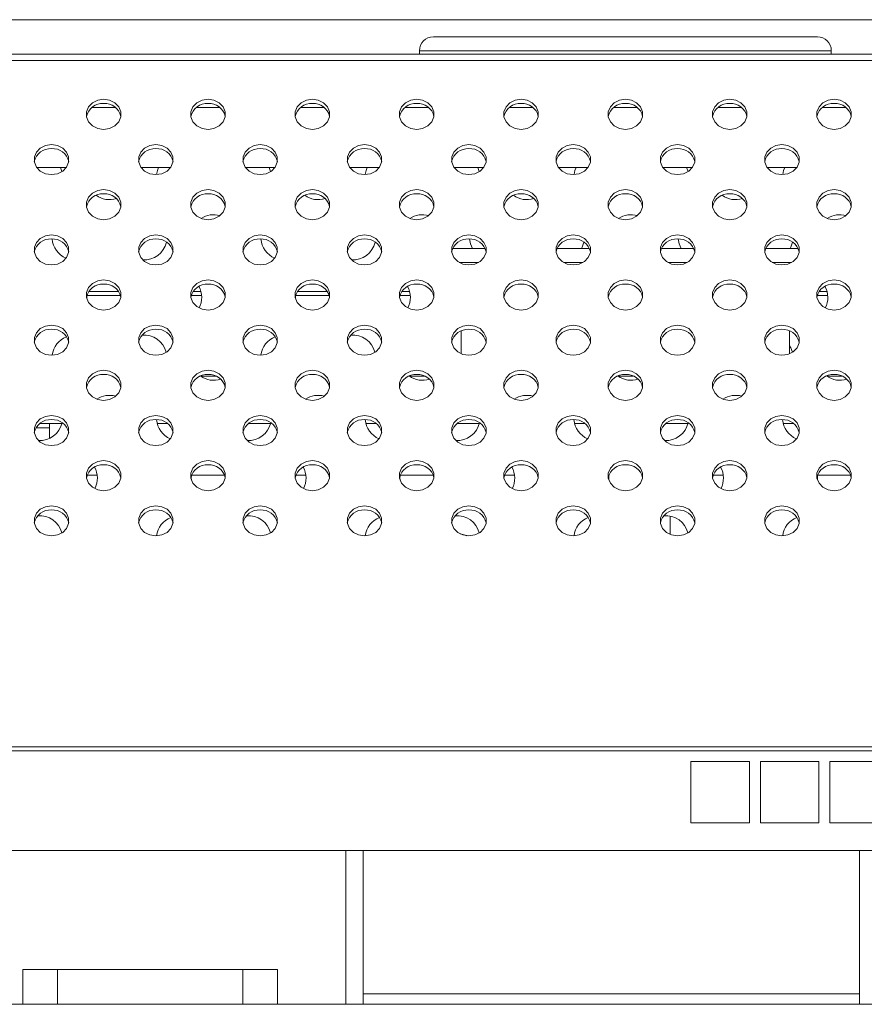
# Model space of a CAD drawing. Units: inches. Extents: x 17 to 85, y 10 to 117.
# Drawn here: x 47 to 53, y 110 to 117 of the extents above; entities that cross this region are included whole.
import ezdxf

# ---------------------------------------------------------------- set-up
doc = ezdxf.new("R2010")
doc.units = ezdxf.units.IN
doc.header["$MEASUREMENT"] = 0

msp = doc.modelspace()

# ---------------------------------------------------------------- linework, layer by layer
at = {"color": 7, "linetype": 'Continuous', "lineweight": 15}
for p, q in [((41.5821, 117.3734), (60.3375, 117.3734)), ((49.5798, 117.2506), (51.1018, 117.2506)), ((51.1018, 117.2506), (52.3398, 117.2506)), ((41.5223, 117.1256), (60.3973, 117.1256)), ((49.4798, 117.1506), (49.4798, 117.1256)), ((51.1121, 117.1506), (49.4798, 117.1506)), ((52.4398, 117.1506), (51.1121, 117.1506)), ((52.4398, 117.1256), (52.4398, 117.1506)), ((60.3973, 117.0807), (41.5223, 117.0807)), ((47.1238, 116.7412), (47.2959, 116.7412)), ((47.8738, 116.7412), (48.0459, 116.7412)), ((48.6238, 116.7412), (48.7959, 116.7412)), ((49.3738, 116.7412), (49.5459, 116.7412)), ((50.1238, 116.7412), (50.2959, 116.7412)), ((50.8738, 116.7412), (51.0459, 116.7412)), ((51.6238, 116.7412), (51.7959, 116.7412)), ((52.3738, 116.7412), (52.5459, 116.7412)), ((46.9411, 116.3108), (46.7286, 116.3108)), ((46.9097, 116.2811), (46.8991, 116.3108)), ((47.6911, 116.3108), (47.4786, 116.3108)), ((48.4411, 116.3108), (48.2286, 116.3108)), ((48.4097, 116.2811), (48.3991, 116.3108)), ((49.1911, 116.3108), (48.9786, 116.3108)), ((49.9411, 116.3108), (49.7286, 116.3108)), ((49.9097, 116.2811), (49.8991, 116.3108)), ((50.6911, 116.3108), (50.4786, 116.3108)), ((51.4411, 116.3108), (51.2286, 116.3108)), ((51.4097, 116.2811), (51.3991, 116.3108)), ((52.1911, 116.3108), (51.9786, 116.3108)), ((49.7185, 115.7281), (49.9511, 115.7281)), ((50.4685, 115.7281), (50.7011, 115.7281)), ((51.2185, 115.7281), (51.4511, 115.7281)), ((51.9685, 115.7281), (52.2011, 115.7281)), ((49.904, 115.6281), (49.7656, 115.6281)), ((50.654, 115.6281), (50.5156, 115.6281)), ((51.404, 115.6281), (51.2656, 115.6281)), ((52.154, 115.6281), (52.0156, 115.6281)), ((47.3177, 115.4183), (47.102, 115.4183)), ((47.9088, 115.4183), (47.852, 115.4183)), ((48.8177, 115.4183), (48.602, 115.4183)), ((49.4088, 115.4183), (49.352, 115.4183)), ((52.4088, 115.4183), (52.352, 115.4183)), ((47.0902, 115.3908), (47.3308, 115.3908)), ((47.8388, 115.3908), (47.9138, 115.3908)), ((48.5902, 115.3908), (48.8308, 115.3908)), ((49.3388, 115.3908), (49.4138, 115.3908)), ((52.3388, 115.3908), (52.4138, 115.3908)), ((49.7798, 115.1361), (49.7798, 114.9716)), ((52.1398, 114.9716), (52.1398, 115.1361)), ((48.0161, 114.8108), (47.9071, 114.8108)), ((49.5161, 114.8108), (49.4071, 114.8108)), ((51.0161, 114.8108), (50.9071, 114.8108)), ((52.5161, 114.8108), (52.4071, 114.8108)), ((46.7235, 114.4386), (46.8206, 114.4386)), ((46.7497, 114.4686), (46.8206, 114.4686)), ((46.8206, 114.4686), (46.8206, 114.3624)), ((46.9093, 114.4686), (46.8206, 114.4686)), ((47.6699, 114.4686), (47.5948, 114.4686)), ((48.4093, 114.4686), (48.2497, 114.4686)), ((49.1699, 114.4686), (49.0948, 114.4686)), ((49.9093, 114.4686), (49.7497, 114.4686)), ((50.6699, 114.4686), (50.5948, 114.4686)), ((51.4093, 114.4686), (51.2497, 114.4686)), ((52.1699, 114.4686), (52.0948, 114.4686)), ((47.1632, 114.0972), (47.0906, 114.0972)), ((48.079, 114.0972), (47.8408, 114.0972)), ((48.6632, 114.0972), (48.5906, 114.0972)), ((49.579, 114.0972), (49.3408, 114.0972)), ((50.1632, 114.0972), (50.0906, 114.0972)), ((51.6632, 114.0972), (51.5906, 114.0972)), ((52.579, 114.0972), (52.3408, 114.0972)), ((51.2805, 113.8036), (51.2805, 113.6722)), ((59.3973, 112.1459), (42.5223, 112.1459)), ((59.3973, 112.116), (42.5223, 112.116)), ((51.8507, 112.0386), (51.4298, 112.0386)), ((51.4298, 112.0386), (51.4298, 111.5993)), ((51.8507, 111.5993), (51.8507, 112.0386)), ((52.3507, 112.0386), (51.9298, 112.0386)), ((51.9298, 112.0386), (51.9298, 111.5993)), ((52.3507, 111.5993), (52.3507, 112.0386)), ((52.8507, 112.0386), (52.4298, 112.0386)), ((52.4298, 112.0386), (52.4298, 111.5993)), ((51.4298, 111.5993), (51.8507, 111.5993)), ((51.9298, 111.5993), (52.3507, 111.5993)), ((52.4298, 111.5993), (52.8507, 111.5993)), ((42.4632, 111.3988), (59.4084, 111.3988)), ((48.95, 111.3988), (48.95, 110.2933)), ((49.075, 111.3988), (49.075, 110.2933)), ((52.6426, 111.3988), (52.6426, 110.2933)), ((46.6291, 110.2933), (46.6291, 110.5433)), ((46.8791, 110.5433), (46.6291, 110.5433)), ((48.2098, 110.5433), (46.8791, 110.5433)), ((46.8791, 110.2933), (46.8791, 110.5433)), ((48.4598, 110.5433), (48.2098, 110.5433)), ((48.2098, 110.2933), (48.2098, 110.5433)), ((48.4598, 110.2933), (48.4598, 110.5433)), ((49.075, 110.368), (52.6426, 110.368)), ((60.1473, 110.2933), (41.7723, 110.2933))]:
    msp.add_line(p, q, dxfattribs=at)
at = {"color": 7, "linetype": 'Continuous', "lineweight": 15, "flags": 128}
for points in [[(47.2098, 116.5843), (47.1671, 116.5909), (47.1295, 116.6097), (47.1016, 116.6385), (47.0867, 116.6738), (47.0867, 116.7114), (47.1016, 116.7467), (47.1295, 116.7755), (47.1671, 116.7943), (47.2098, 116.8008), (47.2526, 116.7943), (47.2902, 116.7755), (47.3181, 116.7467), (47.3329, 116.7114), (47.3329, 116.6738), (47.3181, 116.6385), (47.2902, 116.6097), (47.2526, 116.5909), (47.2098, 116.5843)], [(47.9598, 116.5843), (47.9171, 116.5909), (47.8795, 116.6097), (47.8516, 116.6385), (47.8367, 116.6738), (47.8367, 116.7114), (47.8516, 116.7467), (47.8795, 116.7755), (47.9171, 116.7943), (47.9598, 116.8008), (48.0026, 116.7943), (48.0402, 116.7755), (48.0681, 116.7467), (48.0829, 116.7114), (48.0829, 116.6738), (48.0681, 116.6385), (48.0402, 116.6097), (48.0026, 116.5909), (47.9598, 116.5843)], [(48.7098, 116.5843), (48.6671, 116.5909), (48.6295, 116.6097), (48.6016, 116.6385), (48.5867, 116.6738), (48.5867, 116.7114), (48.6016, 116.7467), (48.6295, 116.7755), (48.6671, 116.7943), (48.7098, 116.8008), (48.7526, 116.7943), (48.7902, 116.7755), (48.8181, 116.7467), (48.8329, 116.7114), (48.8329, 116.6738), (48.8181, 116.6385), (48.7902, 116.6097), (48.7526, 116.5909), (48.7098, 116.5843)], [(49.4598, 116.5843), (49.4171, 116.5909), (49.3795, 116.6097), (49.3516, 116.6385), (49.3367, 116.6738), (49.3367, 116.7114), (49.3516, 116.7467), (49.3795, 116.7755), (49.4171, 116.7943), (49.4598, 116.8008), (49.5026, 116.7943), (49.5402, 116.7755), (49.5681, 116.7467), (49.5829, 116.7114), (49.5829, 116.6738), (49.5681, 116.6385), (49.5402, 116.6097), (49.5026, 116.5909), (49.4598, 116.5843)], [(50.2098, 116.5843), (50.1671, 116.5909), (50.1295, 116.6097), (50.1016, 116.6385), (50.0867, 116.6738), (50.0867, 116.7114), (50.1016, 116.7467), (50.1295, 116.7755), (50.1671, 116.7943), (50.2098, 116.8008), (50.2526, 116.7943), (50.2902, 116.7755), (50.3181, 116.7467), (50.3329, 116.7114), (50.3329, 116.6738), (50.3181, 116.6385), (50.2902, 116.6097), (50.2526, 116.5909), (50.2098, 116.5843)], [(50.9598, 116.5843), (50.9171, 116.5909), (50.8795, 116.6097), (50.8516, 116.6385), (50.8367, 116.6738), (50.8367, 116.7114), (50.8516, 116.7467), (50.8795, 116.7755), (50.9171, 116.7943), (50.9598, 116.8008), (51.0026, 116.7943), (51.0402, 116.7755), (51.0681, 116.7467), (51.0829, 116.7114), (51.0829, 116.6738), (51.0681, 116.6385), (51.0402, 116.6097), (51.0026, 116.5909), (50.9598, 116.5843)], [(51.7098, 116.5843), (51.7526, 116.5909), (51.7902, 116.6097), (51.8181, 116.6385), (51.8329, 116.6738), (51.8329, 116.7114), (51.8181, 116.7467), (51.7902, 116.7755), (51.7526, 116.7943), (51.7098, 116.8008), (51.6671, 116.7943), (51.6295, 116.7755), (51.6016, 116.7467), (51.5867, 116.7114), (51.5867, 116.6738), (51.6016, 116.6385), (51.6295, 116.6097), (51.6671, 116.5909), (51.7098, 116.5843)], [(52.4598, 116.5843), (52.5026, 116.5909), (52.5402, 116.6097), (52.5681, 116.6385), (52.5829, 116.6738), (52.5829, 116.7114), (52.5681, 116.7467), (52.5402, 116.7755), (52.5026, 116.7943), (52.4598, 116.8008), (52.4171, 116.7943), (52.3795, 116.7755), (52.3516, 116.7467), (52.3367, 116.7114), (52.3367, 116.6738), (52.3516, 116.6385), (52.3795, 116.6097), (52.4171, 116.5909), (52.4598, 116.5843)], [(46.8348, 116.2596), (46.7921, 116.2661), (46.7545, 116.2849), (46.7266, 116.3137), (46.7117, 116.349), (46.7117, 116.3866), (46.7266, 116.4219), (46.7545, 116.4507), (46.7921, 116.4695), (46.8348, 116.4761), (46.8776, 116.4695), (46.9152, 116.4507), (46.9431, 116.4219), (46.9579, 116.3866), (46.9579, 116.349), (46.9431, 116.3137), (46.9152, 116.2849), (46.8776, 116.2661), (46.8348, 116.2596)], [(47.5848, 116.2596), (47.5421, 116.2661), (47.5045, 116.2849), (47.4766, 116.3137), (47.4617, 116.349), (47.4617, 116.3866), (47.4766, 116.4219), (47.5045, 116.4507), (47.5421, 116.4695), (47.5848, 116.4761), (47.6276, 116.4695), (47.6652, 116.4507), (47.6931, 116.4219), (47.7079, 116.3866), (47.7079, 116.349), (47.6931, 116.3137), (47.6652, 116.2849), (47.6276, 116.2661), (47.5848, 116.2596)], [(48.3348, 116.2596), (48.2921, 116.2661), (48.2545, 116.2849), (48.2266, 116.3137), (48.2117, 116.349), (48.2117, 116.3866), (48.2266, 116.4219), (48.2545, 116.4507), (48.2921, 116.4695), (48.3348, 116.4761), (48.3776, 116.4695), (48.4152, 116.4507), (48.4431, 116.4219), (48.4579, 116.3866), (48.4579, 116.349), (48.4431, 116.3137), (48.4152, 116.2849), (48.3776, 116.2661), (48.3348, 116.2596)], [(49.0848, 116.2596), (49.0421, 116.2661), (49.0045, 116.2849), (48.9766, 116.3137), (48.9617, 116.349), (48.9617, 116.3866), (48.9766, 116.4219), (49.0045, 116.4507), (49.0421, 116.4695), (49.0848, 116.4761), (49.1276, 116.4695), (49.1652, 116.4507), (49.1931, 116.4219), (49.2079, 116.3866), (49.2079, 116.349), (49.1931, 116.3137), (49.1652, 116.2849), (49.1276, 116.2661), (49.0848, 116.2596)], [(49.8348, 116.2596), (49.7921, 116.2661), (49.7545, 116.2849), (49.7266, 116.3137), (49.7117, 116.349), (49.7117, 116.3866), (49.7266, 116.4219), (49.7545, 116.4507), (49.7921, 116.4695), (49.8348, 116.4761), (49.8776, 116.4695), (49.9152, 116.4507), (49.9431, 116.4219), (49.9579, 116.3866), (49.9579, 116.349), (49.9431, 116.3137), (49.9152, 116.2849), (49.8776, 116.2661), (49.8348, 116.2596)], [(50.5848, 116.2596), (50.5421, 116.2661), (50.5045, 116.2849), (50.4766, 116.3137), (50.4617, 116.349), (50.4617, 116.3866), (50.4766, 116.4219), (50.5045, 116.4507), (50.5421, 116.4695), (50.5848, 116.4761), (50.6276, 116.4695), (50.6652, 116.4507), (50.6931, 116.4219), (50.7079, 116.3866), (50.7079, 116.349), (50.6931, 116.3137), (50.6652, 116.2849), (50.6276, 116.2661), (50.5848, 116.2596)], [(51.3348, 116.2596), (51.3776, 116.2661), (51.4152, 116.2849), (51.4431, 116.3137), (51.4579, 116.349), (51.4579, 116.3866), (51.4431, 116.4219), (51.4152, 116.4507), (51.3776, 116.4695), (51.3348, 116.4761), (51.2921, 116.4695), (51.2545, 116.4507), (51.2266, 116.4219), (51.2117, 116.3866), (51.2117, 116.349), (51.2266, 116.3137), (51.2545, 116.2849), (51.2921, 116.2661), (51.3348, 116.2596)], [(52.0848, 116.2596), (52.1276, 116.2661), (52.1652, 116.2849), (52.1931, 116.3137), (52.2079, 116.349), (52.2079, 116.3866), (52.1931, 116.4219), (52.1652, 116.4507), (52.1276, 116.4695), (52.0848, 116.4761), (52.0421, 116.4695), (52.0045, 116.4507), (51.9766, 116.4219), (51.9617, 116.3866), (51.9617, 116.349), (51.9766, 116.3137), (52.0045, 116.2849), (52.0421, 116.2661), (52.0848, 116.2596)], [(47.6049, 116.3108), (47.5967, 116.2896), (47.5905, 116.2597)], [(49.1049, 116.3108), (49.0967, 116.2896), (49.0905, 116.2597)], [(50.6049, 116.3108), (50.5967, 116.2896), (50.5905, 116.2597)], [(52.1049, 116.3108), (52.0967, 116.2896), (52.0905, 116.2597)], [(47.2098, 115.9348), (47.1671, 115.9413), (47.1295, 115.9601), (47.1016, 115.9889), (47.0867, 116.0243), (47.0867, 116.0619), (47.1016, 116.0972), (47.1295, 116.126), (47.1671, 116.1448), (47.2098, 116.1513), (47.2526, 116.1448), (47.2902, 116.126), (47.3181, 116.0972), (47.3329, 116.0619), (47.3329, 116.0243), (47.3181, 115.9889), (47.2902, 115.9601), (47.2526, 115.9413), (47.2098, 115.9348)], [(47.9598, 115.9348), (47.9171, 115.9413), (47.8795, 115.9601), (47.8516, 115.9889), (47.8367, 116.0243), (47.8367, 116.0619), (47.8516, 116.0972), (47.8795, 116.126), (47.9171, 116.1448), (47.9598, 116.1513), (48.0026, 116.1448), (48.0402, 116.126), (48.0681, 116.0972), (48.0829, 116.0619), (48.0829, 116.0243), (48.0681, 115.9889), (48.0402, 115.9601), (48.0026, 115.9413), (47.9598, 115.9348)], [(48.7098, 115.9348), (48.6671, 115.9413), (48.6295, 115.9601), (48.6016, 115.9889), (48.5867, 116.0243), (48.5867, 116.0619), (48.6016, 116.0972), (48.6295, 116.126), (48.6671, 116.1448), (48.7098, 116.1513), (48.7526, 116.1448), (48.7902, 116.126), (48.8181, 116.0972), (48.8329, 116.0619), (48.8329, 116.0243), (48.8181, 115.9889), (48.7902, 115.9601), (48.7526, 115.9413), (48.7098, 115.9348)], [(49.4598, 115.9348), (49.4171, 115.9413), (49.3795, 115.9601), (49.3516, 115.9889), (49.3367, 116.0243), (49.3367, 116.0619), (49.3516, 116.0972), (49.3795, 116.126), (49.4171, 116.1448), (49.4598, 116.1513), (49.5026, 116.1448), (49.5402, 116.126), (49.5681, 116.0972), (49.5829, 116.0619), (49.5829, 116.0243), (49.5681, 115.9889), (49.5402, 115.9601), (49.5026, 115.9413), (49.4598, 115.9348)], [(50.2098, 115.9348), (50.1671, 115.9413), (50.1295, 115.9601), (50.1016, 115.9889), (50.0867, 116.0243), (50.0867, 116.0619), (50.1016, 116.0972), (50.1295, 116.126), (50.1671, 116.1448), (50.2098, 116.1513), (50.2526, 116.1448), (50.2902, 116.126), (50.3181, 116.0972), (50.3329, 116.0619), (50.3329, 116.0243), (50.3181, 115.9889), (50.2902, 115.9601), (50.2526, 115.9413), (50.2098, 115.9348)], [(50.9598, 115.9348), (50.9171, 115.9413), (50.8795, 115.9601), (50.8516, 115.9889), (50.8367, 116.0243), (50.8367, 116.0619), (50.8516, 116.0972), (50.8795, 116.126), (50.9171, 116.1448), (50.9598, 116.1513), (51.0026, 116.1448), (51.0402, 116.126), (51.0681, 116.0972), (51.0829, 116.0619), (51.0829, 116.0243), (51.0681, 115.9889), (51.0402, 115.9601), (51.0026, 115.9413), (50.9598, 115.9348)], [(51.7098, 115.9348), (51.7526, 115.9413), (51.7902, 115.9601), (51.8181, 115.9889), (51.8329, 116.0243), (51.8329, 116.0619), (51.8181, 116.0972), (51.7902, 116.126), (51.7526, 116.1448), (51.7098, 116.1513), (51.6671, 116.1448), (51.6295, 116.126), (51.6016, 116.0972), (51.5867, 116.0619), (51.5867, 116.0243), (51.6016, 115.9889), (51.6295, 115.9601), (51.6671, 115.9413), (51.7098, 115.9348)], [(52.4598, 115.9348), (52.5026, 115.9413), (52.5402, 115.9601), (52.5681, 115.9889), (52.5829, 116.0243), (52.5829, 116.0619), (52.5681, 116.0972), (52.5402, 116.126), (52.5026, 116.1448), (52.4598, 116.1513), (52.4171, 116.1448), (52.3795, 116.126), (52.3516, 116.0972), (52.3367, 116.0619), (52.3367, 116.0243), (52.3516, 115.9889), (52.3795, 115.9601), (52.4171, 115.9413), (52.4598, 115.9348)], [(46.8348, 115.61), (46.7921, 115.6166), (46.7545, 115.6354), (46.7266, 115.6642), (46.7117, 115.6995), (46.7117, 115.7371), (46.7266, 115.7724), (46.7545, 115.8012), (46.7921, 115.82), (46.8348, 115.8266), (46.8776, 115.82), (46.9152, 115.8012), (46.9431, 115.7724), (46.9579, 115.7371), (46.9579, 115.6995), (46.9431, 115.6642), (46.9152, 115.6354), (46.8776, 115.6166), (46.8348, 115.61)], [(47.5848, 115.61), (47.5421, 115.6166), (47.5045, 115.6354), (47.4766, 115.6642), (47.4617, 115.6995), (47.4617, 115.7371), (47.4766, 115.7724), (47.5045, 115.8012), (47.5421, 115.82), (47.5848, 115.8266), (47.6276, 115.82), (47.6652, 115.8012), (47.6931, 115.7724), (47.7079, 115.7371), (47.7079, 115.6995), (47.6931, 115.6642), (47.6652, 115.6354), (47.6276, 115.6166), (47.5848, 115.61)], [(48.3348, 115.61), (48.2921, 115.6166), (48.2545, 115.6354), (48.2266, 115.6642), (48.2117, 115.6995), (48.2117, 115.7371), (48.2266, 115.7724), (48.2545, 115.8012), (48.2921, 115.82), (48.3348, 115.8266), (48.3776, 115.82), (48.4152, 115.8012), (48.4431, 115.7724), (48.4579, 115.7371), (48.4579, 115.6995), (48.4431, 115.6642), (48.4152, 115.6354), (48.3776, 115.6166), (48.3348, 115.61)], [(49.0848, 115.61), (49.0421, 115.6166), (49.0045, 115.6354), (48.9766, 115.6642), (48.9617, 115.6995), (48.9617, 115.7371), (48.9766, 115.7724), (49.0045, 115.8012), (49.0421, 115.82), (49.0848, 115.8266), (49.1276, 115.82), (49.1652, 115.8012), (49.1931, 115.7724), (49.2079, 115.7371), (49.2079, 115.6995), (49.1931, 115.6642), (49.1652, 115.6354), (49.1276, 115.6166), (49.0848, 115.61)], [(49.8348, 115.61), (49.7921, 115.6166), (49.7545, 115.6354), (49.7266, 115.6642), (49.7117, 115.6995), (49.7117, 115.7371), (49.7266, 115.7724), (49.7545, 115.8012), (49.7921, 115.82), (49.8348, 115.8266), (49.8776, 115.82), (49.9152, 115.8012), (49.9431, 115.7724), (49.9579, 115.7371), (49.9579, 115.6995), (49.9431, 115.6642), (49.9152, 115.6354), (49.8776, 115.6166), (49.8348, 115.61)], [(49.84, 115.7966), (49.8467, 115.7608), (49.8609, 115.7281)], [(50.5848, 115.61), (50.5421, 115.6166), (50.5045, 115.6354), (50.4766, 115.6642), (50.4617, 115.6995), (50.4617, 115.7371), (50.4766, 115.7724), (50.5045, 115.8012), (50.5421, 115.82), (50.5848, 115.8266), (50.6276, 115.82), (50.6652, 115.8012), (50.6931, 115.7724), (50.7079, 115.7371), (50.7079, 115.6995), (50.6931, 115.6642), (50.6652, 115.6354), (50.6276, 115.6166), (50.5848, 115.61)], [(50.6431, 115.7281), (50.6484, 115.7382), (50.6608, 115.7743)], [(51.3348, 115.61), (51.3776, 115.6166), (51.4152, 115.6354), (51.4431, 115.6642), (51.4579, 115.6995), (51.4579, 115.7371), (51.4431, 115.7724), (51.4152, 115.8012), (51.3776, 115.82), (51.3348, 115.8266), (51.2921, 115.82), (51.2545, 115.8012), (51.2266, 115.7724), (51.2117, 115.7371), (51.2117, 115.6995), (51.2266, 115.6642), (51.2545, 115.6354), (51.2921, 115.6166), (51.3348, 115.61)], [(51.34, 115.7966), (51.3467, 115.7608), (51.3609, 115.7281)], [(52.0848, 115.61), (52.1276, 115.6166), (52.1652, 115.6354), (52.1931, 115.6642), (52.2079, 115.6995), (52.2079, 115.7371), (52.1931, 115.7724), (52.1652, 115.8012), (52.1276, 115.82), (52.0848, 115.8266), (52.0421, 115.82), (52.0045, 115.8012), (51.9766, 115.7724), (51.9617, 115.7371), (51.9617, 115.6995), (51.9766, 115.6642), (52.0045, 115.6354), (52.0421, 115.6166), (52.0848, 115.61)], [(52.1431, 115.7281), (52.1484, 115.7382), (52.1608, 115.7743)], [(47.2098, 115.2853), (47.1671, 115.2918), (47.1295, 115.3106), (47.1016, 115.3394), (47.0867, 115.3747), (47.0867, 115.4123), (47.1016, 115.4477), (47.1295, 115.4765), (47.1671, 115.4953), (47.2098, 115.5018), (47.2526, 115.4953), (47.2902, 115.4765), (47.3181, 115.4477), (47.3329, 115.4123), (47.3329, 115.3747), (47.3181, 115.3394), (47.2902, 115.3106), (47.2526, 115.2918), (47.2098, 115.2853)], [(47.9598, 115.2853), (47.9171, 115.2918), (47.8795, 115.3106), (47.8516, 115.3394), (47.8367, 115.3747), (47.8367, 115.4123), (47.8516, 115.4477), (47.8795, 115.4765), (47.9171, 115.4953), (47.9598, 115.5018), (48.0026, 115.4953), (48.0402, 115.4765), (48.0681, 115.4477), (48.0829, 115.4123), (48.0829, 115.3747), (48.0681, 115.3394), (48.0402, 115.3106), (48.0026, 115.2918), (47.9598, 115.2853)], [(48.7098, 115.2853), (48.6671, 115.2918), (48.6295, 115.3106), (48.6016, 115.3394), (48.5867, 115.3747), (48.5867, 115.4123), (48.6016, 115.4477), (48.6295, 115.4765), (48.6671, 115.4953), (48.7098, 115.5018), (48.7526, 115.4953), (48.7902, 115.4765), (48.8181, 115.4477), (48.8329, 115.4123), (48.8329, 115.3747), (48.8181, 115.3394), (48.7902, 115.3106), (48.7526, 115.2918), (48.7098, 115.2853)], [(49.4598, 115.2853), (49.4171, 115.2918), (49.3795, 115.3106), (49.3516, 115.3394), (49.3367, 115.3747), (49.3367, 115.4123), (49.3516, 115.4477), (49.3795, 115.4765), (49.4171, 115.4953), (49.4598, 115.5018), (49.5026, 115.4953), (49.5402, 115.4765), (49.5681, 115.4477), (49.5829, 115.4123), (49.5829, 115.3747), (49.5681, 115.3394), (49.5402, 115.3106), (49.5026, 115.2918), (49.4598, 115.2853)], [(50.2098, 115.2853), (50.1671, 115.2918), (50.1295, 115.3106), (50.1016, 115.3394), (50.0867, 115.3747), (50.0867, 115.4123), (50.1016, 115.4477), (50.1295, 115.4765), (50.1671, 115.4953), (50.2098, 115.5018), (50.2526, 115.4953), (50.2902, 115.4765), (50.3181, 115.4477), (50.3329, 115.4123), (50.3329, 115.3747), (50.3181, 115.3394), (50.2902, 115.3106), (50.2526, 115.2918), (50.2098, 115.2853)], [(50.9598, 115.2853), (50.9171, 115.2918), (50.8795, 115.3106), (50.8516, 115.3394), (50.8367, 115.3747), (50.8367, 115.4123), (50.8516, 115.4477), (50.8795, 115.4765), (50.9171, 115.4953), (50.9598, 115.5018), (51.0026, 115.4953), (51.0402, 115.4765), (51.0681, 115.4477), (51.0829, 115.4123), (51.0829, 115.3747), (51.0681, 115.3394), (51.0402, 115.3106), (51.0026, 115.2918), (50.9598, 115.2853)], [(51.7098, 115.2853), (51.7526, 115.2918), (51.7902, 115.3106), (51.8181, 115.3394), (51.8329, 115.3747), (51.8329, 115.4123), (51.8181, 115.4477), (51.7902, 115.4765), (51.7526, 115.4953), (51.7098, 115.5018), (51.6671, 115.4953), (51.6295, 115.4765), (51.6016, 115.4477), (51.5867, 115.4123), (51.5867, 115.3747), (51.6016, 115.3394), (51.6295, 115.3106), (51.6671, 115.2918), (51.7098, 115.2853)], [(52.4598, 115.2853), (52.5026, 115.2918), (52.5402, 115.3106), (52.5681, 115.3394), (52.5829, 115.3747), (52.5829, 115.4123), (52.5681, 115.4477), (52.5402, 115.4765), (52.5026, 115.4953), (52.4598, 115.5018), (52.4171, 115.4953), (52.3795, 115.4765), (52.3516, 115.4477), (52.3367, 115.4123), (52.3367, 115.3747), (52.3516, 115.3394), (52.3795, 115.3106), (52.4171, 115.2918), (52.4598, 115.2853)], [(47.0909, 115.3971), (47.0895, 115.3757), (47.0901, 115.3626)], [(48.5909, 115.3971), (48.5895, 115.3757), (48.5901, 115.3626)], [(46.8348, 114.9605), (46.7921, 114.9671), (46.7545, 114.9859), (46.7266, 115.0147), (46.7117, 115.05), (46.7117, 115.0876), (46.7266, 115.1229), (46.7545, 115.1517), (46.7921, 115.1705), (46.8348, 115.177), (46.8776, 115.1705), (46.9152, 115.1517), (46.9431, 115.1229), (46.9579, 115.0876), (46.9579, 115.05), (46.9431, 115.0147), (46.9152, 114.9859), (46.8776, 114.9671), (46.8348, 114.9605)], [(47.5848, 114.9605), (47.5421, 114.9671), (47.5045, 114.9859), (47.4766, 115.0147), (47.4617, 115.05), (47.4617, 115.0876), (47.4766, 115.1229), (47.5045, 115.1517), (47.5421, 115.1705), (47.5848, 115.177), (47.6276, 115.1705), (47.6652, 115.1517), (47.6931, 115.1229), (47.7079, 115.0876), (47.7079, 115.05), (47.6931, 115.0147), (47.6652, 114.9859), (47.6276, 114.9671), (47.5848, 114.9605)], [(48.3348, 114.9605), (48.2921, 114.9671), (48.2545, 114.9859), (48.2266, 115.0147), (48.2117, 115.05), (48.2117, 115.0876), (48.2266, 115.1229), (48.2545, 115.1517), (48.2921, 115.1705), (48.3348, 115.177), (48.3776, 115.1705), (48.4152, 115.1517), (48.4431, 115.1229), (48.4579, 115.0876), (48.4579, 115.05), (48.4431, 115.0147), (48.4152, 114.9859), (48.3776, 114.9671), (48.3348, 114.9605)], [(49.0848, 114.9605), (49.0421, 114.9671), (49.0045, 114.9859), (48.9766, 115.0147), (48.9617, 115.05), (48.9617, 115.0876), (48.9766, 115.1229), (49.0045, 115.1517), (49.0421, 115.1705), (49.0848, 115.177), (49.1276, 115.1705), (49.1652, 115.1517), (49.1931, 115.1229), (49.2079, 115.0876), (49.2079, 115.05), (49.1931, 115.0147), (49.1652, 114.9859), (49.1276, 114.9671), (49.0848, 114.9605)], [(49.8348, 114.9605), (49.7921, 114.9671), (49.7545, 114.9859), (49.7266, 115.0147), (49.7117, 115.05), (49.7117, 115.0876), (49.7266, 115.1229), (49.7545, 115.1517), (49.7921, 115.1705), (49.8348, 115.177), (49.8776, 115.1705), (49.9152, 115.1517), (49.9431, 115.1229), (49.9579, 115.0876), (49.9579, 115.05), (49.9431, 115.0147), (49.9152, 114.9859), (49.8776, 114.9671), (49.8348, 114.9605)], [(50.5848, 114.9605), (50.5421, 114.9671), (50.5045, 114.9859), (50.4766, 115.0147), (50.4617, 115.05), (50.4617, 115.0876), (50.4766, 115.1229), (50.5045, 115.1517), (50.5421, 115.1705), (50.5848, 115.177), (50.6276, 115.1705), (50.6652, 115.1517), (50.6931, 115.1229), (50.7079, 115.0876), (50.7079, 115.05), (50.6931, 115.0147), (50.6652, 114.9859), (50.6276, 114.9671), (50.5848, 114.9605)], [(51.3348, 114.9605), (51.3776, 114.9671), (51.4152, 114.9859), (51.4431, 115.0147), (51.4579, 115.05), (51.4579, 115.0876), (51.4431, 115.1229), (51.4152, 115.1517), (51.3776, 115.1705), (51.3348, 115.177), (51.2921, 115.1705), (51.2545, 115.1517), (51.2266, 115.1229), (51.2117, 115.0876), (51.2117, 115.05), (51.2266, 115.0147), (51.2545, 114.9859), (51.2921, 114.9671), (51.3348, 114.9605)], [(52.0848, 114.9605), (52.1276, 114.9671), (52.1652, 114.9859), (52.1931, 115.0147), (52.2079, 115.05), (52.2079, 115.0876), (52.1931, 115.1229), (52.1652, 115.1517), (52.1276, 115.1705), (52.0848, 115.177), (52.0421, 115.1705), (52.0045, 115.1517), (51.9766, 115.1229), (51.9617, 115.0876), (51.9617, 115.05), (51.9766, 115.0147), (52.0045, 114.9859), (52.0421, 114.9671), (52.0848, 114.9605)], [(52.1597, 114.9821), (52.1484, 115.0132), (52.1398, 115.0288)], [(47.2098, 114.6358), (47.1671, 114.6423), (47.1295, 114.6611), (47.1016, 114.6899), (47.0867, 114.7252), (47.0867, 114.7628), (47.1016, 114.7982), (47.1295, 114.8269), (47.1671, 114.8457), (47.2098, 114.8523), (47.2526, 114.8457), (47.2902, 114.8269), (47.3181, 114.7982), (47.3329, 114.7628), (47.3329, 114.7252), (47.3181, 114.6899), (47.2902, 114.6611), (47.2526, 114.6423), (47.2098, 114.6358)], [(47.9598, 114.6358), (47.9171, 114.6423), (47.8795, 114.6611), (47.8516, 114.6899), (47.8367, 114.7252), (47.8367, 114.7628), (47.8516, 114.7982), (47.8795, 114.8269), (47.9171, 114.8457), (47.9598, 114.8523), (48.0026, 114.8457), (48.0402, 114.8269), (48.0681, 114.7982), (48.0829, 114.7628), (48.0829, 114.7252), (48.0681, 114.6899), (48.0402, 114.6611), (48.0026, 114.6423), (47.9598, 114.6358)], [(48.7098, 114.6358), (48.6671, 114.6423), (48.6295, 114.6611), (48.6016, 114.6899), (48.5867, 114.7252), (48.5867, 114.7628), (48.6016, 114.7982), (48.6295, 114.8269), (48.6671, 114.8457), (48.7098, 114.8523), (48.7526, 114.8457), (48.7902, 114.8269), (48.8181, 114.7982), (48.8329, 114.7628), (48.8329, 114.7252), (48.8181, 114.6899), (48.7902, 114.6611), (48.7526, 114.6423), (48.7098, 114.6358)], [(49.4598, 114.6358), (49.4171, 114.6423), (49.3795, 114.6611), (49.3516, 114.6899), (49.3367, 114.7252), (49.3367, 114.7628), (49.3516, 114.7982), (49.3795, 114.8269), (49.4171, 114.8457), (49.4598, 114.8523), (49.5026, 114.8457), (49.5402, 114.8269), (49.5681, 114.7982), (49.5829, 114.7628), (49.5829, 114.7252), (49.5681, 114.6899), (49.5402, 114.6611), (49.5026, 114.6423), (49.4598, 114.6358)], [(50.2098, 114.6358), (50.1671, 114.6423), (50.1295, 114.6611), (50.1016, 114.6899), (50.0867, 114.7252), (50.0867, 114.7628), (50.1016, 114.7982), (50.1295, 114.8269), (50.1671, 114.8457), (50.2098, 114.8523), (50.2526, 114.8457), (50.2902, 114.8269), (50.3181, 114.7982), (50.3329, 114.7628), (50.3329, 114.7252), (50.3181, 114.6899), (50.2902, 114.6611), (50.2526, 114.6423), (50.2098, 114.6358)], [(50.9598, 114.6358), (50.9171, 114.6423), (50.8795, 114.6611), (50.8516, 114.6899), (50.8367, 114.7252), (50.8367, 114.7628), (50.8516, 114.7982), (50.8795, 114.8269), (50.9171, 114.8457), (50.9598, 114.8523), (51.0026, 114.8457), (51.0402, 114.8269), (51.0681, 114.7982), (51.0829, 114.7628), (51.0829, 114.7252), (51.0681, 114.6899), (51.0402, 114.6611), (51.0026, 114.6423), (50.9598, 114.6358)], [(51.7098, 114.6358), (51.7526, 114.6423), (51.7902, 114.6611), (51.8181, 114.6899), (51.8329, 114.7252), (51.8329, 114.7628), (51.8181, 114.7982), (51.7902, 114.8269), (51.7526, 114.8457), (51.7098, 114.8523), (51.6671, 114.8457), (51.6295, 114.8269), (51.6016, 114.7982), (51.5867, 114.7628), (51.5867, 114.7252), (51.6016, 114.6899), (51.6295, 114.6611), (51.6671, 114.6423), (51.7098, 114.6358)], [(52.4598, 114.6358), (52.5026, 114.6423), (52.5402, 114.6611), (52.5681, 114.6899), (52.5829, 114.7252), (52.5829, 114.7628), (52.5681, 114.7982), (52.5402, 114.8269), (52.5026, 114.8457), (52.4598, 114.8523), (52.4171, 114.8457), (52.3795, 114.8269), (52.3516, 114.7982), (52.3367, 114.7628), (52.3367, 114.7252), (52.3516, 114.6899), (52.3795, 114.6611), (52.4171, 114.6423), (52.4598, 114.6358)], [(46.8348, 114.311), (46.7921, 114.3175), (46.7545, 114.3363), (46.7266, 114.3651), (46.7117, 114.4005), (46.7117, 114.4381), (46.7266, 114.4734), (46.7545, 114.5022), (46.7921, 114.521), (46.8348, 114.5275), (46.8776, 114.521), (46.9152, 114.5022), (46.9431, 114.4734), (46.9579, 114.4381), (46.9579, 114.4005), (46.9431, 114.3651), (46.9152, 114.3363), (46.8776, 114.3175), (46.8348, 114.311)], [(47.5848, 114.311), (47.5421, 114.3175), (47.5045, 114.3363), (47.4766, 114.3651), (47.4617, 114.4005), (47.4617, 114.4381), (47.4766, 114.4734), (47.5045, 114.5022), (47.5421, 114.521), (47.5848, 114.5275), (47.6276, 114.521), (47.6652, 114.5022), (47.6931, 114.4734), (47.7079, 114.4381), (47.7079, 114.4005), (47.6931, 114.3651), (47.6652, 114.3363), (47.6276, 114.3175), (47.5848, 114.311)], [(48.3348, 114.311), (48.2921, 114.3175), (48.2545, 114.3363), (48.2266, 114.3651), (48.2117, 114.4005), (48.2117, 114.4381), (48.2266, 114.4734), (48.2545, 114.5022), (48.2921, 114.521), (48.3348, 114.5275), (48.3776, 114.521), (48.4152, 114.5022), (48.4431, 114.4734), (48.4579, 114.4381), (48.4579, 114.4005), (48.4431, 114.3651), (48.4152, 114.3363), (48.3776, 114.3175), (48.3348, 114.311)], [(49.0848, 114.311), (49.0421, 114.3175), (49.0045, 114.3363), (48.9766, 114.3651), (48.9617, 114.4005), (48.9617, 114.4381), (48.9766, 114.4734), (49.0045, 114.5022), (49.0421, 114.521), (49.0848, 114.5275), (49.1276, 114.521), (49.1652, 114.5022), (49.1931, 114.4734), (49.2079, 114.4381), (49.2079, 114.4005), (49.1931, 114.3651), (49.1652, 114.3363), (49.1276, 114.3175), (49.0848, 114.311)], [(49.8348, 114.311), (49.7921, 114.3175), (49.7545, 114.3363), (49.7266, 114.3651), (49.7117, 114.4005), (49.7117, 114.4381), (49.7266, 114.4734), (49.7545, 114.5022), (49.7921, 114.521), (49.8348, 114.5275), (49.8776, 114.521), (49.9152, 114.5022), (49.9431, 114.4734), (49.9579, 114.4381), (49.9579, 114.4005), (49.9431, 114.3651), (49.9152, 114.3363), (49.8776, 114.3175), (49.8348, 114.311)], [(50.5848, 114.311), (50.5421, 114.3175), (50.5045, 114.3363), (50.4766, 114.3651), (50.4617, 114.4005), (50.4617, 114.4381), (50.4766, 114.4734), (50.5045, 114.5022), (50.5421, 114.521), (50.5848, 114.5275), (50.6276, 114.521), (50.6652, 114.5022), (50.6931, 114.4734), (50.7079, 114.4381), (50.7079, 114.4005), (50.6931, 114.3651), (50.6652, 114.3363), (50.6276, 114.3175), (50.5848, 114.311)], [(51.3348, 114.311), (51.3776, 114.3175), (51.4152, 114.3363), (51.4431, 114.3651), (51.4579, 114.4005), (51.4579, 114.4381), (51.4431, 114.4734), (51.4152, 114.5022), (51.3776, 114.521), (51.3348, 114.5275), (51.2921, 114.521), (51.2545, 114.5022), (51.2266, 114.4734), (51.2117, 114.4381), (51.2117, 114.4005), (51.2266, 114.3651), (51.2545, 114.3363), (51.2921, 114.3175), (51.3348, 114.311)], [(52.0848, 114.311), (52.1276, 114.3175), (52.1652, 114.3363), (52.1931, 114.3651), (52.2079, 114.4005), (52.2079, 114.4381), (52.1931, 114.4734), (52.1652, 114.5022), (52.1276, 114.521), (52.0848, 114.5275), (52.0421, 114.521), (52.0045, 114.5022), (51.9766, 114.4734), (51.9617, 114.4381), (51.9617, 114.4005), (51.9766, 114.3651), (52.0045, 114.3363), (52.0421, 114.3175), (52.0848, 114.311)], [(47.2098, 113.9863), (47.1671, 113.9928), (47.1295, 114.0116), (47.1016, 114.0404), (47.0867, 114.0757), (47.0867, 114.1133), (47.1016, 114.1486), (47.1295, 114.1774), (47.1671, 114.1962), (47.2098, 114.2028), (47.2526, 114.1962), (47.2902, 114.1774), (47.3181, 114.1486), (47.3329, 114.1133), (47.3329, 114.0757), (47.3181, 114.0404), (47.2902, 114.0116), (47.2526, 113.9928), (47.2098, 113.9863)], [(47.9598, 113.9863), (47.9171, 113.9928), (47.8795, 114.0116), (47.8516, 114.0404), (47.8367, 114.0757), (47.8367, 114.1133), (47.8516, 114.1486), (47.8795, 114.1774), (47.9171, 114.1962), (47.9598, 114.2028), (48.0026, 114.1962), (48.0402, 114.1774), (48.0681, 114.1486), (48.0829, 114.1133), (48.0829, 114.0757), (48.0681, 114.0404), (48.0402, 114.0116), (48.0026, 113.9928), (47.9598, 113.9863)], [(48.7098, 113.9863), (48.6671, 113.9928), (48.6295, 114.0116), (48.6016, 114.0404), (48.5867, 114.0757), (48.5867, 114.1133), (48.6016, 114.1486), (48.6295, 114.1774), (48.6671, 114.1962), (48.7098, 114.2028), (48.7526, 114.1962), (48.7902, 114.1774), (48.8181, 114.1486), (48.8329, 114.1133), (48.8329, 114.0757), (48.8181, 114.0404), (48.7902, 114.0116), (48.7526, 113.9928), (48.7098, 113.9863)], [(49.4598, 113.9863), (49.4171, 113.9928), (49.3795, 114.0116), (49.3516, 114.0404), (49.3367, 114.0757), (49.3367, 114.1133), (49.3516, 114.1486), (49.3795, 114.1774), (49.4171, 114.1962), (49.4598, 114.2028), (49.5026, 114.1962), (49.5402, 114.1774), (49.5681, 114.1486), (49.5829, 114.1133), (49.5829, 114.0757), (49.5681, 114.0404), (49.5402, 114.0116), (49.5026, 113.9928), (49.4598, 113.9863)], [(50.2098, 113.9863), (50.1671, 113.9928), (50.1295, 114.0116), (50.1016, 114.0404), (50.0867, 114.0757), (50.0867, 114.1133), (50.1016, 114.1486), (50.1295, 114.1774), (50.1671, 114.1962), (50.2098, 114.2028), (50.2526, 114.1962), (50.2902, 114.1774), (50.3181, 114.1486), (50.3329, 114.1133), (50.3329, 114.0757), (50.3181, 114.0404), (50.2902, 114.0116), (50.2526, 113.9928), (50.2098, 113.9863)], [(50.9598, 113.9863), (50.9171, 113.9928), (50.8795, 114.0116), (50.8516, 114.0404), (50.8367, 114.0757), (50.8367, 114.1133), (50.8516, 114.1486), (50.8795, 114.1774), (50.9171, 114.1962), (50.9598, 114.2028), (51.0026, 114.1962), (51.0402, 114.1774), (51.0681, 114.1486), (51.0829, 114.1133), (51.0829, 114.0757), (51.0681, 114.0404), (51.0402, 114.0116), (51.0026, 113.9928), (50.9598, 113.9863)], [(51.7098, 113.9863), (51.7526, 113.9928), (51.7902, 114.0116), (51.8181, 114.0404), (51.8329, 114.0757), (51.8329, 114.1133), (51.8181, 114.1486), (51.7902, 114.1774), (51.7526, 114.1962), (51.7098, 114.2028), (51.6671, 114.1962), (51.6295, 114.1774), (51.6016, 114.1486), (51.5867, 114.1133), (51.5867, 114.0757), (51.6016, 114.0404), (51.6295, 114.0116), (51.6671, 113.9928), (51.7098, 113.9863)], [(52.4598, 113.9863), (52.5026, 113.9928), (52.5402, 114.0116), (52.5681, 114.0404), (52.5829, 114.0757), (52.5829, 114.1133), (52.5681, 114.1486), (52.5402, 114.1774), (52.5026, 114.1962), (52.4598, 114.2028), (52.4171, 114.1962), (52.3795, 114.1774), (52.3516, 114.1486), (52.3367, 114.1133), (52.3367, 114.0757), (52.3516, 114.0404), (52.3795, 114.0116), (52.4171, 113.9928), (52.4598, 113.9863)], [(47.8409, 114.098), (47.8395, 114.0767), (47.8401, 114.0635)], [(49.3409, 114.098), (49.3395, 114.0767), (49.3401, 114.0635)], [(50.8409, 114.098), (50.8395, 114.0767), (50.8401, 114.0635)], [(52.3408, 114.0972), (52.3395, 114.0767), (52.3401, 114.0635)], [(46.8348, 113.6615), (46.7921, 113.668), (46.7545, 113.6868), (46.7266, 113.7156), (46.7117, 113.7509), (46.7117, 113.7885), (46.7266, 113.8239), (46.7545, 113.8527), (46.7921, 113.8715), (46.8348, 113.878), (46.8776, 113.8715), (46.9152, 113.8527), (46.9431, 113.8239), (46.9579, 113.7885), (46.9579, 113.7509), (46.9431, 113.7156), (46.9152, 113.6868), (46.8776, 113.668), (46.8348, 113.6615)], [(47.5848, 113.6615), (47.5421, 113.668), (47.5045, 113.6868), (47.4766, 113.7156), (47.4617, 113.7509), (47.4617, 113.7885), (47.4766, 113.8239), (47.5045, 113.8527), (47.5421, 113.8715), (47.5848, 113.878), (47.6276, 113.8715), (47.6652, 113.8527), (47.6931, 113.8239), (47.7079, 113.7885), (47.7079, 113.7509), (47.6931, 113.7156), (47.6652, 113.6868), (47.6276, 113.668), (47.5848, 113.6615)], [(48.3348, 113.6615), (48.2921, 113.668), (48.2545, 113.6868), (48.2266, 113.7156), (48.2117, 113.7509), (48.2117, 113.7885), (48.2266, 113.8239), (48.2545, 113.8527), (48.2921, 113.8715), (48.3348, 113.878), (48.3776, 113.8715), (48.4152, 113.8527), (48.4431, 113.8239), (48.4579, 113.7885), (48.4579, 113.7509), (48.4431, 113.7156), (48.4152, 113.6868), (48.3776, 113.668), (48.3348, 113.6615)], [(49.0848, 113.6615), (49.0421, 113.668), (49.0045, 113.6868), (48.9766, 113.7156), (48.9617, 113.7509), (48.9617, 113.7885), (48.9766, 113.8239), (49.0045, 113.8527), (49.0421, 113.8715), (49.0848, 113.878), (49.1276, 113.8715), (49.1652, 113.8527), (49.1931, 113.8239), (49.2079, 113.7885), (49.2079, 113.7509), (49.1931, 113.7156), (49.1652, 113.6868), (49.1276, 113.668), (49.0848, 113.6615)], [(49.8348, 113.6615), (49.7921, 113.668), (49.7545, 113.6868), (49.7266, 113.7156), (49.7117, 113.7509), (49.7117, 113.7885), (49.7266, 113.8239), (49.7545, 113.8527), (49.7921, 113.8715), (49.8348, 113.878), (49.8776, 113.8715), (49.9152, 113.8527), (49.9431, 113.8239), (49.9579, 113.7885), (49.9579, 113.7509), (49.9431, 113.7156), (49.9152, 113.6868), (49.8776, 113.668), (49.8348, 113.6615)], [(50.5848, 113.6615), (50.5421, 113.668), (50.5045, 113.6868), (50.4766, 113.7156), (50.4617, 113.7509), (50.4617, 113.7885), (50.4766, 113.8239), (50.5045, 113.8527), (50.5421, 113.8715), (50.5848, 113.878), (50.6276, 113.8715), (50.6652, 113.8527), (50.6931, 113.8239), (50.7079, 113.7885), (50.7079, 113.7509), (50.6931, 113.7156), (50.6652, 113.6868), (50.6276, 113.668), (50.5848, 113.6615)], [(51.3348, 113.6615), (51.3776, 113.668), (51.4152, 113.6868), (51.4431, 113.7156), (51.4579, 113.7509), (51.4579, 113.7885), (51.4431, 113.8239), (51.4152, 113.8527), (51.3776, 113.8715), (51.3348, 113.878), (51.2921, 113.8715), (51.2545, 113.8527), (51.2266, 113.8239), (51.2117, 113.7885), (51.2117, 113.7509), (51.2266, 113.7156), (51.2545, 113.6868), (51.2921, 113.668), (51.3348, 113.6615)], [(52.0848, 113.6615), (52.1276, 113.668), (52.1652, 113.6868), (52.1931, 113.7156), (52.2079, 113.7509), (52.2079, 113.7885), (52.1931, 113.8239), (52.1652, 113.8527), (52.1276, 113.8715), (52.0848, 113.878), (52.0421, 113.8715), (52.0045, 113.8527), (51.9766, 113.8239), (51.9617, 113.7885), (51.9617, 113.7509), (51.9766, 113.7156), (52.0045, 113.6868), (52.0421, 113.668), (52.0848, 113.6615)], [(49.8204, 113.6622), (49.8019, 113.6696), (49.7721, 113.6761)]]:
    msp.add_lwpolyline(points, dxfattribs=at)
at = {"color": 7, "linetype": 'Continuous', "lineweight": 15}
for centre, radius, start, end in [((49.5798, 117.1506), 0.1, 90, 180), ((52.3398, 117.1506), 0.1, 0, 90), ((47.2025, 116.6518), 0.1193, 86.48661, 167.5204), ((47.2183, 116.6534), 0.1178, 11.8549, 94.13809), ((47.9525, 116.6518), 0.1193, 86.48655, 167.52046), ((47.9683, 116.6534), 0.1178, 11.85634, 94.13665), ((48.7025, 116.6518), 0.1193, 86.48588, 167.52113), ((48.7183, 116.6534), 0.1178, 11.85637, 94.13662), ((49.4525, 116.6518), 0.1193, 86.48651, 167.5205), ((49.4683, 116.6534), 0.1178, 11.85569, 94.1373), ((50.2025, 116.6518), 0.1193, 86.48623, 167.52078), ((50.2183, 116.6534), 0.1178, 11.85598, 94.13701), ((50.9525, 116.6518), 0.1193, 86.48621, 167.5208), ((50.9683, 116.6534), 0.1178, 11.85599, 94.137), ((51.7013, 116.6534), 0.1178, 85.86299, 168.14402), ((51.7171, 116.6518), 0.1193, 12.47922, 93.51377), ((52.4513, 116.6534), 0.1178, 85.8627, 168.14431), ((52.4671, 116.6518), 0.1193, 12.4795, 93.51349), ((46.8275, 116.3271), 0.1193, 86.4852, 167.52181), ((46.8433, 116.3287), 0.1178, 11.8564, 94.13659), ((47.5775, 116.3271), 0.1193, 86.48655, 167.52046), ((47.5933, 116.3287), 0.1178, 11.85504, 94.13795), ((48.3275, 116.3271), 0.1193, 86.48655, 167.52046), ((48.3433, 116.3287), 0.1178, 11.85634, 94.13665), ((49.0775, 116.3271), 0.1193, 86.48658, 167.52043), ((49.0933, 116.3287), 0.1178, 11.85562, 94.13737), ((49.8275, 116.3271), 0.1193, 86.48588, 167.52113), ((49.8433, 116.3287), 0.1178, 11.85603, 94.13696), ((50.5775, 116.3271), 0.1193, 86.48621, 167.5208), ((50.5933, 116.3287), 0.1178, 11.856, 94.13699), ((51.3263, 116.3287), 0.1178, 85.86301, 168.144), ((51.3421, 116.3271), 0.1193, 12.4792, 93.51379), ((52.0763, 116.3287), 0.1178, 85.86304, 168.14397), ((52.0921, 116.3271), 0.1193, 12.47887, 93.51412), ((47.2025, 116.0023), 0.1193, 86.48661, 167.5204), ((47.2183, 116.0039), 0.1178, 11.8549, 94.13809), ((47.9525, 116.0023), 0.1193, 86.48655, 167.52046), ((47.9683, 116.0039), 0.1178, 11.85634, 94.13665), ((48.7025, 116.0023), 0.1193, 86.48588, 167.52113), ((48.7183, 116.0039), 0.1178, 11.85637, 94.13662), ((49.4525, 116.0023), 0.1193, 86.48651, 167.5205), ((49.4683, 116.0039), 0.1178, 11.85569, 94.1373), ((50.2025, 116.0023), 0.1193, 86.48623, 167.52078), ((50.2183, 116.0039), 0.1178, 11.85598, 94.13701), ((50.9525, 116.0023), 0.1193, 86.48621, 167.5208), ((50.9683, 116.0039), 0.1178, 11.85599, 94.137), ((51.7013, 116.0039), 0.1178, 85.86299, 168.14402), ((51.7171, 116.0023), 0.1193, 12.47922, 93.51377), ((52.4513, 116.0039), 0.1178, 85.8627, 168.14431), ((52.4671, 116.0023), 0.1193, 12.4795, 93.51349), ((47.252, 116.2417), 0.1625, 233.68662, 287.67182), ((48.752, 116.2417), 0.1625, 233.68661, 287.67182), ((50.252, 116.2417), 0.1625, 233.68662, 287.67182), ((51.752, 116.2417), 0.1625, 233.68662, 287.67182), ((48.002, 115.8087), 0.1625, 74.1347, 124.03053), ((49.502, 115.8087), 0.1625, 74.1347, 124.03053), ((51.002, 115.8087), 0.1625, 74.1347, 124.03053), ((52.502, 115.8087), 0.1625, 74.1347, 124.03053), ((46.8275, 115.6776), 0.1193, 86.4852, 167.52181), ((46.8433, 115.6791), 0.1178, 11.8564, 94.13659), ((47.002, 115.8087), 0.1625, 184.28573, 247.27951), ((47.5775, 115.6776), 0.1193, 86.48655, 167.52046), ((47.502, 115.8087), 0.1625, 266.18386, 347.78793), ((47.5933, 115.6791), 0.1178, 11.85504, 94.13795), ((48.3275, 115.6776), 0.1193, 86.48655, 167.52046), ((48.3433, 115.6791), 0.1178, 11.85634, 94.13665), ((48.502, 115.8087), 0.1625, 184.28573, 247.27951), ((49.0775, 115.6776), 0.1193, 86.48658, 167.52043), ((49.002, 115.8087), 0.1625, 266.18386, 347.78793), ((49.0933, 115.6791), 0.1178, 11.85562, 94.13737), ((49.8275, 115.6776), 0.1193, 86.48588, 167.52113), ((49.8433, 115.6791), 0.1178, 11.85603, 94.13696), ((50.5775, 115.6776), 0.1193, 86.48621, 167.5208), ((50.5933, 115.6791), 0.1178, 11.856, 94.13699), ((51.3263, 115.6791), 0.1178, 85.86301, 168.144), ((51.3421, 115.6776), 0.1193, 12.4792, 93.51379), ((52.0763, 115.6791), 0.1178, 85.86304, 168.14397), ((52.0921, 115.6776), 0.1193, 12.47887, 93.51412), ((47.2025, 115.3528), 0.1193, 86.48747, 167.51885), ((47.2183, 115.3544), 0.1178, 11.85651, 94.13717), ((47.9525, 115.3528), 0.1193, 86.48741, 167.51891), ((47.752, 115.3757), 0.1625, 332.4122, 29.39597), ((47.9683, 115.3544), 0.1178, 11.85795, 94.13573), ((48.7025, 115.3528), 0.1193, 86.48673, 167.51958), ((48.7183, 115.3544), 0.1178, 11.85799, 94.1357), ((49.4525, 115.3528), 0.1193, 86.48737, 167.51895), ((49.252, 115.3757), 0.1625, 332.4122, 29.39597), ((49.4683, 115.3544), 0.1178, 11.8573, 94.13638), ((50.2025, 115.3528), 0.1193, 86.48709, 167.51923), ((50.2183, 115.3544), 0.1178, 11.85759, 94.13609), ((50.9525, 115.3528), 0.1193, 86.48707, 167.51925), ((50.9683, 115.3544), 0.1178, 11.85761, 94.13607), ((51.7013, 115.3544), 0.1178, 85.86391, 168.14241), ((51.7171, 115.3528), 0.1193, 12.48077, 93.51291), ((52.4513, 115.3544), 0.1178, 85.86362, 168.1427), ((52.252, 115.3757), 0.1625, 332.4122, 29.39597), ((52.4671, 115.3528), 0.1193, 12.48105, 93.51263), ((46.8275, 115.0281), 0.1193, 86.48606, 167.52026), ((46.8433, 115.0296), 0.1178, 11.85802, 94.13567), ((47.5775, 115.028), 0.1193, 86.48741, 167.51891), ((47.5933, 115.0296), 0.1178, 11.85666, 94.13703), ((48.3275, 115.028), 0.1193, 86.48741, 167.51891), ((48.3433, 115.0296), 0.1178, 11.85795, 94.13573), ((49.0775, 115.028), 0.1193, 86.48744, 167.51888), ((49.0933, 115.0296), 0.1178, 11.85723, 94.13645), ((49.8275, 115.028), 0.1193, 86.48673, 167.51958), ((49.8433, 115.0296), 0.1178, 11.85765, 94.13604), ((50.5775, 115.028), 0.1193, 86.48707, 167.51925), ((50.5933, 115.0296), 0.1178, 11.85761, 94.13607), ((51.3263, 115.0296), 0.1178, 85.86393, 168.14239), ((51.3421, 115.028), 0.1193, 12.48075, 93.51293), ((52.0763, 115.0296), 0.1178, 85.86396, 168.14235), ((52.0921, 115.028), 0.1193, 12.48042, 93.51327), ((47.002, 114.9427), 0.1625, 111.49194, 173.65424), ((47.502, 114.9427), 0.1625, 14.03265, 95.92849), ((48.502, 114.9427), 0.1625, 111.49194, 173.65424), ((49.002, 114.9427), 0.1625, 14.03265, 95.92849), ((47.2025, 114.7033), 0.1193, 86.48747, 167.51885), ((47.2183, 114.7049), 0.1178, 11.85651, 94.13717), ((47.9525, 114.7033), 0.1193, 86.48741, 167.51891), ((48.002, 114.9427), 0.1625, 234.25443, 287.67182), ((47.9683, 114.7049), 0.1178, 11.85795, 94.13573), ((48.7025, 114.7033), 0.1193, 86.48673, 167.51958), ((48.7183, 114.7049), 0.1178, 11.85799, 94.1357), ((49.4525, 114.7033), 0.1193, 86.48737, 167.51895), ((49.502, 114.9427), 0.1625, 234.25443, 287.67182), ((49.4683, 114.7049), 0.1178, 11.8573, 94.13638), ((50.2025, 114.7033), 0.1193, 86.48709, 167.51923), ((50.2183, 114.7049), 0.1178, 11.85759, 94.13609), ((50.9525, 114.7033), 0.1193, 86.48707, 167.51925), ((51.002, 114.9427), 0.1625, 234.25443, 287.67182), ((50.9683, 114.7049), 0.1178, 11.85761, 94.13607), ((51.7013, 114.7049), 0.1178, 85.86391, 168.14241), ((51.7171, 114.7033), 0.1193, 12.48077, 93.51291), ((52.4513, 114.7049), 0.1178, 85.86362, 168.1427), ((52.502, 114.9427), 0.1625, 234.25443, 287.67182), ((52.4671, 114.7033), 0.1193, 12.48105, 93.51263), ((47.252, 114.5097), 0.1625, 74.1347, 124.03053), ((48.752, 114.5097), 0.1625, 74.1347, 124.03053), ((50.252, 114.5097), 0.1625, 74.1347, 124.03053), ((51.752, 114.5097), 0.1625, 74.1347, 124.03053), ((46.8275, 114.3785), 0.1193, 86.48663, 167.52038), ((46.8433, 114.3801), 0.1178, 11.85779, 94.1352), ((47.5775, 114.3785), 0.1193, 86.48798, 167.51903), ((47.5933, 114.3801), 0.1178, 11.85643, 94.13656), ((47.752, 114.5097), 0.1625, 184.28573, 247.27951), ((48.3275, 114.3785), 0.1193, 86.48798, 167.51903), ((48.3433, 114.3801), 0.1178, 11.85773, 94.13526), ((49.0775, 114.3785), 0.1193, 86.48801, 167.519), ((49.0933, 114.3801), 0.1178, 11.85701, 94.13598), ((49.252, 114.5097), 0.1625, 184.28573, 247.27951), ((49.8275, 114.3785), 0.1193, 86.4873, 167.51971), ((49.8433, 114.3801), 0.1178, 11.85742, 94.13557), ((50.5775, 114.3785), 0.1193, 86.48764, 167.51937), ((50.5933, 114.3801), 0.1178, 11.85739, 94.1356), ((50.752, 114.5097), 0.1625, 184.28573, 247.27951), ((51.3263, 114.3801), 0.1178, 85.8644, 168.14261), ((51.3421, 114.3785), 0.1193, 12.48063, 93.51236), ((52.0763, 114.3801), 0.1178, 85.86443, 168.14258), ((52.0921, 114.3785), 0.1193, 12.48029, 93.5127), ((52.252, 114.5097), 0.1625, 184.28573, 247.27951), ((46.752, 114.5097), 0.1625, 266.18386, 347.78793), ((48.252, 114.5097), 0.1625, 266.18386, 347.78793), ((49.752, 114.5097), 0.1625, 266.18386, 347.78793), ((51.252, 114.5097), 0.1625, 266.18386, 347.78793), ((47.2025, 114.0538), 0.1193, 86.48702, 167.51999), ((47.002, 114.0767), 0.1625, 332.48446, 29.39597), ((47.2183, 114.0554), 0.1178, 11.8549, 94.13809), ((47.9525, 114.0538), 0.1193, 86.48696, 167.52005), ((47.9683, 114.0553), 0.1178, 11.85634, 94.13665), ((48.7025, 114.0538), 0.1193, 86.48629, 167.52072), ((48.502, 114.0767), 0.1625, 332.4122, 29.39597), ((48.7183, 114.0553), 0.1178, 11.85637, 94.13662), ((49.4525, 114.0538), 0.1193, 86.48692, 167.52009), ((49.4683, 114.0553), 0.1178, 11.85569, 94.1373), ((50.2025, 114.0538), 0.1193, 86.48664, 167.52037), ((50.002, 114.0767), 0.1625, 332.4122, 29.39597), ((50.2183, 114.0553), 0.1178, 11.85598, 94.13701), ((50.9525, 114.0538), 0.1193, 86.48662, 167.52039), ((50.9683, 114.0553), 0.1178, 11.85599, 94.137), ((51.7013, 114.0553), 0.1178, 85.86299, 168.14402), ((51.502, 114.0767), 0.1625, 332.4122, 29.39597), ((51.7171, 114.0538), 0.1193, 12.47963, 93.51336), ((52.4513, 114.0553), 0.1178, 85.8627, 168.14431), ((52.4671, 114.0538), 0.1193, 12.47991, 93.51308), ((46.8275, 113.729), 0.1193, 86.4852, 167.52181), ((46.8433, 113.7306), 0.1178, 11.8564, 94.13659), ((47.5775, 113.729), 0.1193, 86.48655, 167.52046), ((47.5933, 113.7306), 0.1178, 11.85504, 94.13795), ((48.3275, 113.729), 0.1193, 86.48655, 167.52046), ((48.3433, 113.7306), 0.1178, 11.85634, 94.13665), ((49.0775, 113.729), 0.1193, 86.48658, 167.52043), ((49.0933, 113.7306), 0.1178, 11.85562, 94.13737), ((49.8275, 113.729), 0.1193, 86.48588, 167.52113), ((49.8433, 113.7306), 0.1178, 11.85603, 94.13696), ((50.5775, 113.729), 0.1193, 86.48621, 167.5208), ((50.5933, 113.7306), 0.1178, 11.856, 94.13699), ((51.3263, 113.7306), 0.1178, 85.86301, 168.144), ((51.3421, 113.729), 0.1193, 12.4792, 93.51379), ((52.0763, 113.7306), 0.1178, 85.86304, 168.14397), ((52.0921, 113.729), 0.1193, 12.47887, 93.51412), ((46.752, 113.6436), 0.1625, 14.03265, 95.92849), ((47.752, 113.6436), 0.1625, 111.49194, 173.65424), ((48.252, 113.6436), 0.1625, 14.03265, 95.92849), ((49.252, 113.6436), 0.1625, 111.49194, 173.65424), ((49.752, 113.6436), 0.1625, 14.03265, 95.92849), ((50.752, 113.6436), 0.1625, 111.49194, 173.65424), ((51.252, 113.6436), 0.1625, 14.03265, 95.92849), ((52.252, 113.6436), 0.1625, 111.49194, 173.65424)]:
    msp.add_arc(centre, radius, start, end, dxfattribs=at)

doc.saveas('drawing.dxf')
